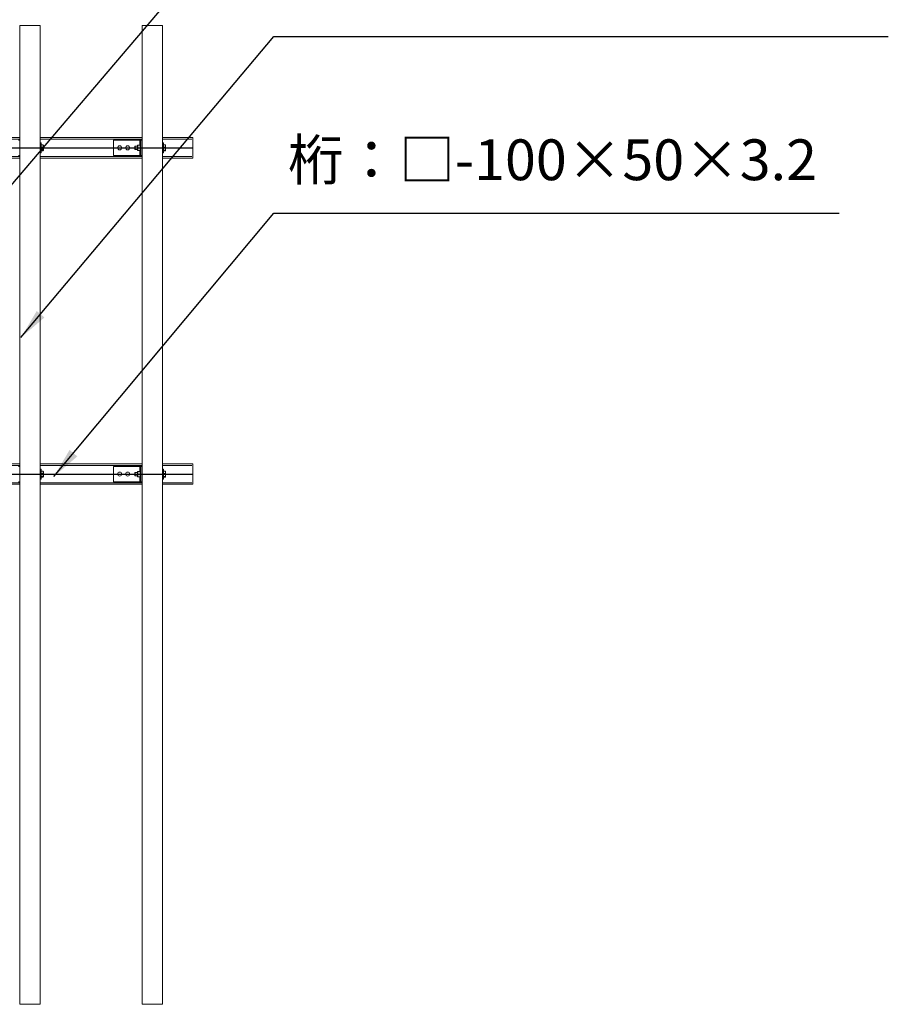
# Model space of a CAD drawing. Extents: x 0 to 21000, y -2002 to 14850.
# Drawn here: x 7747 to 9878, y 10221 to 12636 of the extents above; entities that cross this region are included whole.
import ezdxf

# ---------------------------------------------------------------- set-up
doc = ezdxf.new("R2010")
doc.units = 0
doc.header["$LTSCALE"] = 50
doc.header["$MEASUREMENT"] = 0
doc.linetypes.add('CENS', pattern=[13, 10, -1, 1, -1])
doc.linetypes.add('DIMENSION', pattern=[2e-15, 1e-15, 1e-15])
doc.layers.get('0').update_dxf_attribs({"linetype": 'CONTINUOUS'})
doc.layers.get('DEFPOINTS').update_dxf_attribs({"linetype": 'CONTINUOUS'})
doc.styles.add('STD', font='TXT', dxfattribs={"bigfont": 'BIGFONT'})
doc.dimstyles.new('ASKSTANDARD', dxfattribs={"dimscale": 20, "dimtxt": 2, "dimasz": 1.5, "dimexe": 1, "dimexo": 1, "dimgap": 1, "dimtad": 0, "dimdec": 1, "dimdsep": 46, "dimtxsty": 'STD', "dimcen": 0, "dimclrd": 3, "dimclre": 3, "dimclrt": 3, "dimadec": 0, "dimazin": 0, "dimtfac": 0.7, "dimtdec": 1, "dimtix": 1, "dimtmove": 0, "dimatfit": 3, "dimfxl": 0, "dimtvp": 1, "dimtolj": 1, "dimtzin": 0, "dimarcsym": 0})

# ---------------------------------------------------------------- blocks, each defined once
blk = doc.blocks.new('*D42')
at = {"color": 3, "linetype": 'DIMENSION', "lineweight": -2}
for p, q in [((3172.3, 12671.4), (3172.3, 13389.4)), ((8172.3, 12671.4), (8172.3, 13389.4)), ((3247.3, 13339.4), (8097.3, 13339.4))]:
    blk.add_line(p, q, dxfattribs=at)
at = {"color": 3, "linetype": 'DIMENSION'}
for points in [[(3247.3, 13351.9), (3247.3, 13326.9), (3172.3, 13339.4)], [(8097.3, 13351.9), (8097.3, 13326.9), (8172.3, 13339.4)]]:
    blk.add_solid(points, dxfattribs=at)
at = {"layer": 'DEFPOINTS', "color": 0, "linetype": 'DIMENSION'}
for p in [(8172.3, 13339.4), (3172.3, 12621.4), (8172.3, 12621.4)]:
    blk.add_point(p, dxfattribs=at)
at = {"color": 3, "linetype": 'DIMENSION', "insert": (5672.3, 13439.4), "char_height": 100, "attachment_point": 5, "style": 'STD'}
blk.add_mtext('\\A1;5000', dxfattribs=at)
blk = doc.blocks.new('*D43')
at = {"color": 3, "linetype": 'DIMENSION', "lineweight": -2}
for p, q in [((7322.3, 12671.4), (7322.3, 13160.2)), ((8172.3, 12671.4), (8172.3, 13160.2)), ((8097.3, 13110.2), (7397.3, 13110.2))]:
    blk.add_line(p, q, dxfattribs=at)
at = {"color": 3, "linetype": 'DIMENSION'}
for points in [[(7397.3, 13122.7), (7397.3, 13097.7), (7322.3, 13110.2)], [(8097.3, 13122.7), (8097.3, 13097.7), (8172.3, 13110.2)]]:
    blk.add_solid(points, dxfattribs=at)
at = {"layer": 'DEFPOINTS', "color": 0, "linetype": 'DIMENSION'}
for p in [(7322.3, 13110.2), (7322.3, 12621.4), (8172.3, 12621.4)]:
    blk.add_point(p, dxfattribs=at)
at = {"color": 3, "linetype": 'DIMENSION', "insert": (7747.3, 13210.2), "char_height": 100, "attachment_point": 5, "style": 'STD'}
blk.add_mtext('\\A1;850', dxfattribs=at)

msp = doc.modelspace()

# ---------------------------------------------------------------- linework, layer by layer
at = {"color": 7, "linetype": 'Continuous', "lineweight": 15}
for p, q in [((7747.28, 12621.44), (7797.28, 12621.44)), ((7747.28, 10221.44), (7747.28, 12621.44)), ((7797.28, 10221.44), (7797.28, 12621.44)), ((8047.28, 12621.44), (8097.28, 12621.44)), ((8047.28, 10221.44), (8047.28, 12621.44)), ((8097.28, 10221.44), (8097.28, 12621.44)), ((7747.28, 12346.44), (7497.28, 12346.44)), ((7744.28, 12340.44), (7747.28, 12340.44)), ((8047.28, 12346.44), (7797.28, 12346.44)), ((7977.28, 12302.44), (7977.28, 12340.44)), ((8042.28, 12340.44), (7977.28, 12340.44)), ((8044.28, 12340.44), (8042.28, 12340.44)), ((8044.28, 12302.44), (8044.28, 12340.44)), ((8044.28, 12340.44), (8047.28, 12340.44)), ((8172.28, 12346.44), (8097.28, 12346.44)), ((8172.28, 12296.44), (8172.28, 12346.44)), ((7799.78, 12333.44), (7797.28, 12333.44)), ((7799.78, 12333.44), (7799.78, 12309.44)), ((7799.78, 12328.62), (7804.7, 12328.62)), ((7799.78, 12323.14), (7804.7, 12323.14)), ((7799.78, 12315.96), (7804.7, 12315.96)), ((7799.78, 12314.25), (7804.7, 12314.25)), ((7805.28, 12327.94), (7805.18, 12328.11)), ((7805.18, 12314.76), (7805.28, 12314.94)), ((7805.28, 12325.88), (7805.28, 12327.94)), ((7805.28, 12319.55), (7805.28, 12325.88)), ((7805.28, 12315.11), (7805.28, 12319.55)), ((7805.28, 12314.94), (7805.28, 12315.11)), ((8030.55, 12325.44), (8029.78, 12324.67)), ((8029.78, 12318.2), (8029.78, 12324.67)), ((8029.78, 12318.2), (8030.55, 12317.44)), ((8036.18, 12325.44), (8030.55, 12325.44)), ((8030.55, 12325.44), (8030.55, 12317.54)), ((8030.55, 12317.54), (8030.55, 12317.44)), ((8030.55, 12317.44), (8036.18, 12317.44)), ((8036.18, 12326.94), (8037.17, 12327.93)), ((8036.18, 12321.44), (8036.18, 12326.94)), ((8036.18, 12315.94), (8036.18, 12321.44)), ((8036.18, 12321.44), (8037.17, 12321.44)), ((8036.18, 12315.94), (8037.17, 12314.94)), ((8037.18, 12327.94), (8037.17, 12327.93)), ((8037.17, 12314.94), (8037.18, 12314.94)), ((8037.18, 12327.94), (8042.68, 12327.94)), ((8037.18, 12327.93), (8037.18, 12321.45)), ((8037.18, 12327.93), (8042.68, 12327.93)), ((8037.18, 12321.45), (8042.68, 12321.45)), ((8037.18, 12321.43), (8042.68, 12321.43)), ((8037.18, 12321.43), (8037.18, 12314.95)), ((8037.18, 12314.95), (8042.68, 12314.95)), ((8037.18, 12314.94), (8042.68, 12314.94)), ((8044.28, 12329.19), (8042.68, 12329.19)), ((8042.68, 12313.69), (8042.68, 12329.19)), ((8042.68, 12327.94), (8042.68, 12327.93)), ((8042.68, 12321.45), (8042.68, 12321.43)), ((8042.68, 12321.43), (8042.68, 12314.95)), ((8042.68, 12314.95), (8042.68, 12314.94)), ((8042.68, 12313.69), (8044.28, 12313.69)), ((8099.78, 12333.44), (8097.28, 12333.44)), ((8099.78, 12333.44), (8099.78, 12309.44)), ((8099.78, 12328.62), (8104.7, 12328.62)), ((8099.78, 12323.14), (8104.7, 12323.14)), ((8099.78, 12315.96), (8104.7, 12315.96)), ((8099.78, 12314.25), (8104.7, 12314.25)), ((8105.28, 12327.94), (8105.18, 12328.11)), ((8105.18, 12314.76), (8105.28, 12314.94)), ((8105.28, 12325.88), (8105.28, 12327.94)), ((8105.28, 12319.55), (8105.28, 12325.88)), ((8105.28, 12315.11), (8105.28, 12319.55)), ((8105.28, 12314.94), (8105.28, 12315.11)), ((7747.28, 12296.44), (7497.28, 12296.44)), ((7744.28, 12302.44), (7747.28, 12302.44)), ((7797.28, 12309.44), (7799.78, 12309.44)), ((8047.28, 12296.44), (7797.28, 12296.44)), ((8042.28, 12302.44), (7977.28, 12302.44)), ((8044.28, 12302.44), (8042.28, 12302.44)), ((8044.28, 12302.44), (8047.28, 12302.44)), ((8097.28, 12309.44), (8099.78, 12309.44)), ((8172.28, 12296.44), (8097.28, 12296.44)), ((7747.28, 11546.44), (7497.28, 11546.44)), ((7744.28, 11540.44), (7747.28, 11540.44)), ((8047.28, 11546.44), (7797.28, 11546.44)), ((7977.28, 11502.44), (7977.28, 11540.44)), ((8042.28, 11540.44), (7977.28, 11540.44)), ((8044.28, 11540.44), (8042.28, 11540.44)), ((8044.28, 11502.44), (8044.28, 11540.44)), ((8044.28, 11540.44), (8047.28, 11540.44)), ((8172.28, 11546.44), (8097.28, 11546.44)), ((8172.28, 11496.44), (8172.28, 11546.44)), ((7799.78, 11533.44), (7797.28, 11533.44)), ((7799.78, 11533.44), (7799.78, 11509.44)), ((7799.78, 11528.62), (7804.7, 11528.62)), ((7799.78, 11523.14), (7804.7, 11523.14)), ((7799.78, 11515.96), (7804.7, 11515.96)), ((7805.28, 11527.94), (7805.18, 11528.11)), ((7805.28, 11525.88), (7805.28, 11527.94)), ((7805.28, 11519.55), (7805.28, 11525.88)), ((7805.28, 11515.11), (7805.28, 11519.55)), ((8030.55, 11525.44), (8029.78, 11524.67)), ((8029.78, 11518.2), (8029.78, 11524.67)), ((8029.78, 11518.2), (8030.55, 11517.44)), ((8036.18, 11525.44), (8030.55, 11525.44)), ((8030.55, 11525.44), (8030.55, 11517.54)), ((8030.55, 11517.54), (8030.55, 11517.44)), ((8030.55, 11517.44), (8036.18, 11517.44)), ((8036.18, 11526.94), (8037.17, 11527.93)), ((8036.18, 11521.44), (8036.18, 11526.94)), ((8036.18, 11515.94), (8036.18, 11521.44)), ((8036.18, 11521.44), (8037.17, 11521.44)), ((8036.18, 11515.94), (8037.17, 11514.94)), ((8037.18, 11527.94), (8037.17, 11527.93)), ((8037.18, 11527.94), (8042.68, 11527.94)), ((8037.18, 11527.93), (8037.18, 11521.45)), ((8037.18, 11527.93), (8042.68, 11527.93)), ((8037.18, 11521.45), (8042.68, 11521.45)), ((8037.18, 11521.43), (8037.18, 11514.95)), ((8037.18, 11521.43), (8042.68, 11521.43)), ((8044.28, 11529.19), (8042.68, 11529.19)), ((8042.68, 11513.69), (8042.68, 11529.19)), ((8042.68, 11527.94), (8042.68, 11527.93)), ((8042.68, 11521.45), (8042.68, 11521.43)), ((8042.68, 11521.43), (8042.68, 11514.95)), ((8099.78, 11533.44), (8097.28, 11533.44)), ((8099.78, 11533.44), (8099.78, 11509.44)), ((8099.78, 11528.62), (8104.7, 11528.62)), ((8099.78, 11523.14), (8104.7, 11523.14)), ((8099.78, 11515.96), (8104.7, 11515.96)), ((8105.28, 11527.94), (8105.18, 11528.11)), ((8105.28, 11525.88), (8105.28, 11527.94)), ((8105.28, 11519.55), (8105.28, 11525.88)), ((8105.28, 11515.11), (8105.28, 11519.55)), ((7747.28, 11496.44), (7497.28, 11496.44)), ((7744.28, 11502.44), (7747.28, 11502.44)), ((7797.28, 11509.44), (7799.78, 11509.44)), ((8047.28, 11496.44), (7797.28, 11496.44)), ((7799.78, 11514.25), (7804.7, 11514.25)), ((7805.18, 11514.76), (7805.28, 11514.94)), ((7805.28, 11514.94), (7805.28, 11515.11)), ((8042.28, 11502.44), (7977.28, 11502.44)), ((8037.17, 11514.94), (8037.18, 11514.94)), ((8037.18, 11514.95), (8042.68, 11514.95)), ((8037.18, 11514.94), (8042.68, 11514.94)), ((8044.28, 11502.44), (8042.28, 11502.44)), ((8042.68, 11514.95), (8042.68, 11514.94)), ((8042.68, 11513.69), (8044.28, 11513.69)), ((8044.28, 11502.44), (8047.28, 11502.44)), ((8097.28, 11509.44), (8099.78, 11509.44)), ((8172.28, 11496.44), (8097.28, 11496.44)), ((8099.78, 11514.25), (8104.7, 11514.25)), ((8105.18, 11514.76), (8105.28, 11514.94)), ((8105.28, 11514.94), (8105.28, 11515.11)), ((7747.28, 10221.44), (7797.28, 10221.44)), ((8047.28, 10221.44), (8097.28, 10221.44))]:
    msp.add_line(p, q, dxfattribs=at)
at = {"color": 8, "linetype": 'Continuous', "lineweight": 15}
for p, q in [((7747.28, 12342.44), (7497.28, 12342.44)), ((8047.28, 12342.44), (7797.28, 12342.44)), ((8042.28, 12327.94), (8042.28, 12340.44)), ((8169.28, 12342.44), (8097.28, 12342.44)), ((8042.28, 12302.44), (8042.28, 12314.94)), ((7747.28, 12300.44), (7497.28, 12300.44)), ((8047.28, 12300.44), (7797.28, 12300.44)), ((8169.28, 12300.44), (8097.28, 12300.44)), ((7747.28, 11542.44), (7497.28, 11542.44)), ((8047.28, 11542.44), (7797.28, 11542.44)), ((8042.28, 11527.94), (8042.28, 11540.44)), ((8169.28, 11542.44), (8097.28, 11542.44)), ((7747.28, 11500.44), (7497.28, 11500.44)), ((8047.28, 11500.44), (7797.28, 11500.44)), ((8042.28, 11502.44), (8042.28, 11514.94)), ((8169.28, 11500.44), (8097.28, 11500.44))]:
    msp.add_line(p, q, dxfattribs=at)
at = {"color": 1, "linetype": 'CENS'}
for p, q in [((3172.28, 12321.44), (8172.28, 12321.44)), ((3172.28, 11521.44), (8172.28, 11521.44))]:
    msp.add_line(p, q, dxfattribs=at)
at = {"color": 7, "linetype": 'Continuous', "lineweight": 15}
for centre in [(7992.28, 12321.44), (8012.28, 12321.44), (7992.28, 11521.44), (8012.28, 11521.44)]:
    msp.add_circle(centre, 5, dxfattribs=at)
for centre, major_axis, start_param, end_param in [((8030.68, 12321.44), (6.5, 6.5), 6.2819014, 6.2831853), ((8030.68, 12321.44), (6.5, 6.5), 5.2359878, 5.2372717), ((8030.68, 12321.44), (-6.5, 6.5), 4.1875063, 4.1887902), ((8030.68, 12321.44), (-6.5, 6.5), 3.1415927, 3.1428766), ((8030.68, 11521.44), (6.5, 6.5), 6.2819014, 6.2831853), ((8030.68, 11521.44), (6.5, 6.5), 5.2359878, 5.2372717), ((8030.68, 11521.44), (-6.5, 6.5), 4.1875063, 4.1887902), ((8030.68, 11521.44), (-6.5, 6.5), 3.1415927, 3.1428766)]:
    msp.add_ellipse(centre, major_axis=major_axis, ratio=0.5773503, start_param=start_param, end_param=end_param, dxfattribs=at)
for points, knots in [([(7805.28, 12325.88), (7805.25, 12326.34), (7805.19, 12327.27), (7804.86, 12328.17), (7804.7, 12328.62)], [0, 0, 0, 0, 0.4945319, 1, 1, 1, 1]), ([(7804.7, 12328.62), (7804.88, 12328.48), (7805.09, 12328.31), (7805.15, 12328.14), (7805.16, 12328.11)], [0, 0, 0, 0, 0.8184684, 1, 1, 1, 1]), ([(7804.7, 12323.14), (7804.86, 12323.59), (7805.19, 12324.48), (7805.25, 12325.41), (7805.28, 12325.88)], [0, 0, 0, 0, 0.4954565, 1, 1, 1, 1]), ([(7805.28, 12319.55), (7805.25, 12320.15), (7805.19, 12321.37), (7804.86, 12322.55), (7804.7, 12323.14)], [0, 0, 0, 0, 0.4945173, 1, 1, 1, 1]), ([(7804.7, 12315.96), (7804.86, 12316.54), (7805.19, 12317.72), (7805.25, 12318.94), (7805.28, 12319.55)], [0, 0, 0, 0, 0.4954625, 1, 1, 1, 1]), ([(7805.28, 12315.11), (7805.25, 12315.25), (7805.19, 12315.54), (7804.86, 12315.82), (7804.7, 12315.96)], [0, 0, 0, 0, 0.4945429, 1, 1, 1, 1]), ([(7804.7, 12314.25), (7804.86, 12314.39), (7805.19, 12314.67), (7805.25, 12314.96), (7805.28, 12315.11)], [0, 0, 0, 0, 0.4954837, 1, 1, 1, 1]), ([(8105.28, 12325.88), (8105.25, 12326.34), (8105.19, 12327.27), (8104.86, 12328.17), (8104.7, 12328.62)], [0, 0, 0, 0, 0.49453448, 1, 1, 1, 1]), ([(8104.7, 12328.62), (8104.88, 12328.48), (8105.09, 12328.31), (8105.15, 12328.14), (8105.16, 12328.11)], [0, 0, 0, 0, 0.8184572, 1, 1, 1, 1]), ([(8104.7, 12323.14), (8104.86, 12323.59), (8105.19, 12324.48), (8105.25, 12325.41), (8105.28, 12325.88)], [0, 0, 0, 0, 0.4954443, 1, 1, 1, 1]), ([(8105.28, 12319.55), (8105.25, 12320.15), (8105.19, 12321.37), (8104.86, 12322.55), (8104.7, 12323.14)], [0, 0, 0, 0, 0.4945198, 1, 1, 1, 1]), ([(8104.7, 12315.96), (8104.86, 12316.54), (8105.19, 12317.72), (8105.25, 12318.94), (8105.28, 12319.55)], [0, 0, 0, 0, 0.4954503, 1, 1, 1, 1]), ([(8105.28, 12315.11), (8105.25, 12315.25), (8105.19, 12315.54), (8104.86, 12315.82), (8104.7, 12315.96)], [0, 0, 0, 0, 0.49454547, 1, 1, 1, 1]), ([(8104.7, 12314.25), (8104.86, 12314.39), (8105.19, 12314.67), (8105.25, 12314.96), (8105.28, 12315.11)], [0, 0, 0, 0, 0.4954715, 1, 1, 1, 1]), ([(7805.28, 11525.88), (7805.25, 11526.34), (7805.19, 11527.27), (7804.86, 11528.17), (7804.7, 11528.62)], [0, 0, 0, 0, 0.49453753, 1, 1, 1, 1]), ([(7804.7, 11528.62), (7804.88, 11528.48), (7805.09, 11528.31), (7805.15, 11528.14), (7805.16, 11528.11)], [0, 0, 0, 0, 0.8184679, 1, 1, 1, 1]), ([(7804.7, 11523.14), (7804.86, 11523.59), (7805.19, 11524.48), (7805.25, 11525.41), (7805.28, 11525.88)], [0, 0, 0, 0, 0.4954593, 1, 1, 1, 1]), ([(7805.28, 11519.55), (7805.25, 11520.15), (7805.19, 11521.37), (7804.86, 11522.55), (7804.7, 11523.14)], [0, 0, 0, 0, 0.4945136, 1, 1, 1, 1]), ([(7804.7, 11515.96), (7804.86, 11516.54), (7805.19, 11517.72), (7805.25, 11518.94), (7805.28, 11519.55)], [0, 0, 0, 0, 0.4954625, 1, 1, 1, 1]), ([(7805.28, 11515.11), (7805.25, 11515.25), (7805.19, 11515.54), (7804.86, 11515.82), (7804.7, 11515.96)], [0, 0, 0, 0, 0.49454465, 1, 1, 1, 1]), ([(8105.28, 11525.88), (8105.25, 11526.34), (8105.19, 11527.27), (8104.86, 11528.17), (8104.7, 11528.62)], [0, 0, 0, 0, 0.49454011, 1, 1, 1, 1]), ([(8104.7, 11528.62), (8104.88, 11528.48), (8105.09, 11528.31), (8105.15, 11528.14), (8105.16, 11528.11)], [0, 0, 0, 0, 0.8184567, 1, 1, 1, 1]), ([(8104.7, 11523.14), (8104.86, 11523.59), (8105.19, 11524.48), (8105.25, 11525.41), (8105.28, 11525.88)], [0, 0, 0, 0, 0.4954471, 1, 1, 1, 1]), ([(8105.28, 11519.55), (8105.25, 11520.15), (8105.19, 11521.37), (8104.86, 11522.55), (8104.7, 11523.14)], [0, 0, 0, 0, 0.4945162, 1, 1, 1, 1]), ([(8104.7, 11515.96), (8104.86, 11516.54), (8105.19, 11517.72), (8105.25, 11518.94), (8105.28, 11519.55)], [0, 0, 0, 0, 0.4954503, 1, 1, 1, 1]), ([(8105.28, 11515.11), (8105.25, 11515.25), (8105.19, 11515.54), (8104.86, 11515.82), (8104.7, 11515.96)], [0, 0, 0, 0, 0.4945472, 1, 1, 1, 1]), ([(7804.7, 11514.25), (7804.86, 11514.39), (7805.19, 11514.67), (7805.25, 11514.96), (7805.28, 11515.11)], [0, 0, 0, 0, 0.4954855, 1, 1, 1, 1]), ([(8104.7, 11514.25), (8104.86, 11514.39), (8105.19, 11514.67), (8105.25, 11514.96), (8105.28, 11515.11)], [0, 0, 0, 0, 0.4954732, 1, 1, 1, 1])]:
    msp.add_open_spline(points, degree=3, knots=knots, dxfattribs=at)

# ---------------------------------------------------------------- texts
at = {"color": 3, "linetype": 'DIMENSION', "insert": (8405.22, 12210.93), "char_height": 100, "attachment_point": 7, "style": 'STD'}
msp.add_mtext('桁：□-100×50×3.2', dxfattribs=at)

# ---------------------------------------------------------------- dimensions: what is measured, and where the dimension line sits
at = {"color": 7, "linetype": 'DIMENSION'}
dim = msp.add_linear_dim(base=(8172.28, 13339.4), p1=(3172.28, 12621.44), p2=(8172.28, 12621.44), dimstyle='ASKSTANDARD', override={"dimscale": 50, "dimtad": 1, "dimpost": '<>', "dimatfit": 2}, dxfattribs=at)
dim.commit()
dim.dimension.update_dxf_attribs({"geometry": '*D42', "text_midpoint": (5672.28, 13439.4)})
dim = msp.add_linear_dim(base=(7322.28, 13110.18), p1=(8172.28, 12621.44), p2=(7322.28, 12621.44), angle=180, dimstyle='ASKSTANDARD', override={"dimscale": 50, "dimtad": 1, "dimpost": '<>', "dimatfit": 2}, dxfattribs=at)
dim.commit()
dim.dimension.update_dxf_attribs({"geometry": '*D43', "text_midpoint": (7747.28, 13210.18)})

# ---------------------------------------------------------------- leaders
for points in [[(7301.28, 11730.26), (8355.21, 12968.04), (9861.87, 12968.04)], [(7750.28, 11856.06), (8370.97, 12594.03), (9877.63, 12594.03)], [(7831.05, 11515.22), (8370.22, 12160.93), (9756.89, 12160.93)]]:
    msp.add_leader(points, dimstyle='ASKSTANDARD', override={"dimscale": 50, "dimasz": 1.5, "dimclrd": 3}, dxfattribs=at)

doc.saveas('drawing.dxf')
